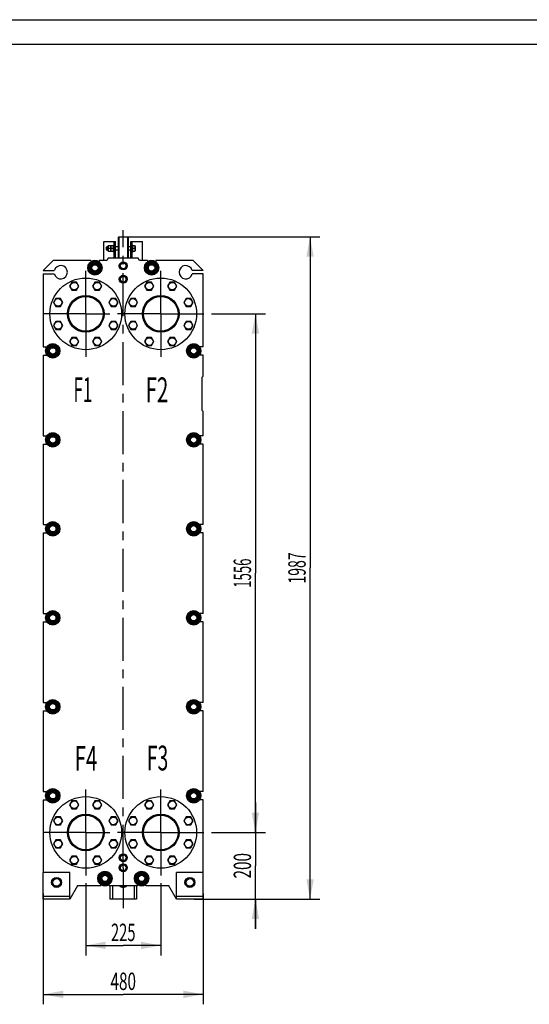
# Model space of a CAD drawing. Units: millimetres. Extents: x 0 to 6269, y -4 to 4433.
# Drawn here: x 2922 to 4451, y 1478 to 4433 of the extents above; entities that cross this region are included whole.
import ezdxf
from ezdxf.enums import TextEntityAlignment as Align

# ---------------------------------------------------------------- set-up
doc = ezdxf.new("R2010")
doc.units = ezdxf.units.MM
doc.header["$LTSCALE"] = 344.776119
doc.linetypes.add('CENTER', pattern=[0.6, 0.375, -0.075, 0.075, -0.075])
doc.layers.get('0').update_dxf_attribs({"linetype": 'CONTINUOUS'})
for name, color, linetype in [('02___PRT_ALL_AXES', 7, 'CONTINUOUS'), ('AXIS', 7, 'CONTINUOUS'), ('DEFAULT_1', 7, 'CENTER'), ('DIMS', 7, 'CONTINUOUS'), ('NOTES', 7, 'CONTINUOUS')]:
    doc.layers.add(name, color=color, linetype=linetype)
doc.dimstyles.new('DIMSTYLE_2', dxfattribs={"dimtxt": 52.238806, "dimasz": 59.701493, "dimexe": 2, "dimexo": 0, "dimgap": 0.875, "dimtad": 1, "dimdsep": 46, "dimtxsty": 'Standard', "dimblk": '_FILLED', "dimblk1": '_FILLED', "dimblk2": '_FILLED', "dimcen": 0.09, "dimadec": 0, "dimazin": 0, "dimtp": 0.5, "dimtm": 0.5, "dimtfac": 1, "dimtofl": 0, "dimtmove": 0, "dimatfit": 3, "dimldrblk": '_FILLED', "dimfxl": 1, "dimtolj": 1, "dimarcsym": 0})
doc.dimstyles.new('DIMSTYLE_3', dxfattribs={"dimtxt": 52.238806, "dimasz": 59.701493, "dimexe": 2, "dimexo": 0, "dimgap": 0.875, "dimtad": 1, "dimdsep": 46, "dimtxsty": 'Standard', "dimblk": '_FILLED', "dimblk1": '_FILLED', "dimblk2": '_FILLED', "dimcen": 0.09, "dimadec": 0, "dimazin": 0, "dimtp": 0.8, "dimtm": 0.8, "dimtfac": 1, "dimtofl": 0, "dimtmove": 0, "dimatfit": 3, "dimldrblk": '_FILLED', "dimfxl": 1, "dimtolj": 1, "dimarcsym": 0})
doc.dimstyles.new('DIMSTYLE_4', dxfattribs={"dimtxt": 52.238806, "dimasz": 59.701493, "dimexe": 2, "dimexo": 0, "dimgap": 0.875, "dimtad": 1, "dimdsep": 46, "dimtxsty": 'Standard', "dimblk": '_FILLED', "dimblk1": '_FILLED', "dimblk2": '_FILLED', "dimcen": 0.09, "dimadec": 0, "dimazin": 0, "dimtp": 1.2, "dimtm": 1.2, "dimtfac": 1, "dimtofl": 0, "dimtmove": 0, "dimatfit": 3, "dimldrblk": '_FILLED', "dimfxl": 1, "dimtolj": 1, "dimarcsym": 0})

# ---------------------------------------------------------------- blocks, each defined once
blk = doc.blocks.new('_FILLED')
at = {"color": 0, "linetype": 'ByBlock'}
blk.add_solid([(0, 0), (-1, 0.1875), (-1, -0.1875)], dxfattribs=at)
blk = doc.blocks.new('*D2')
at = {"layer": 'DIMS', "color": 2, "linetype": 'Continuous', "transparency": 16777216}
for p, q in [((3119.8, 1841.9), (3119.8, 1625.3)), ((3344.8, 1841.9), (3344.8, 1625.3)), ((3119.8, 1655.1), (3232.3, 1655.1)), ((3344.8, 1655.1), (3232.3, 1655.1))]:
    blk.add_line(p, q, dxfattribs=at)
at = {"layer": 'DIMS', "color": 2, "linetype": 'Continuous', "transparency": 16777216, "xscale": 59.7014925373, "yscale": 59.7014925373, "zscale": 59.7014925373, "rotation": 180}
blk.add_blockref('_FILLED', (3119.8, 1655.1), dxfattribs=at)
at = {"layer": 'DIMS', "color": 2, "linetype": 'Continuous', "transparency": 16777216, "xscale": 59.7014925373, "yscale": 59.7014925373, "zscale": 59.7014925373}
blk.add_blockref('_FILLED', (3344.8, 1655.1), dxfattribs=at)
at = {"layer": 'DIMS', "color": 2, "linetype": 'Continuous', "transparency": 16777216, "width": 0.619792}
blk.add_text('225', height=52.24, dxfattribs=at).set_placement((3232.3, 1668.2), align=Align.CENTER)
blk = doc.blocks.new('*D3')
at = {"layer": 'DIMS', "color": 2, "linetype": 'Continuous', "transparency": 16777216}
for p, q in [((2992.3, 1811.2), (2992.3, 1478.5)), ((3472.3, 1811.2), (3472.3, 1478.5)), ((2992.3, 1508.3), (3232.3, 1508.3)), ((3472.3, 1508.3), (3232.3, 1508.3))]:
    blk.add_line(p, q, dxfattribs=at)
at = {"layer": 'DIMS', "color": 2, "linetype": 'Continuous', "transparency": 16777216, "xscale": 59.7014925373, "yscale": 59.7014925373, "zscale": 59.7014925373, "rotation": 180}
blk.add_blockref('_FILLED', (2992.3, 1508.3), dxfattribs=at)
at = {"layer": 'DIMS', "color": 2, "linetype": 'Continuous', "transparency": 16777216, "xscale": 59.7014925373, "yscale": 59.7014925373, "zscale": 59.7014925373}
blk.add_blockref('_FILLED', (3472.3, 1508.3), dxfattribs=at)
at = {"layer": 'DIMS', "color": 2, "linetype": 'Continuous', "transparency": 16777216, "width": 0.644531}
blk.add_text('480', height=52.24, dxfattribs=at).set_placement((3232.3, 1521.4), align=Align.CENTER)
blk = doc.blocks.new('*D4')
at = {"layer": 'DIMS', "color": 2, "linetype": 'Continuous', "transparency": 16777216}
for p, q in [((3629, 1994.2), (3629, 2083.7)), ((3629, 2083.7), (3629, 1894.2)), ((3497.1, 1994.2), (3658.9, 1994.2)), ((3629, 1704.6), (3629, 1894.2)), ((3472.3, 1794.2), (3658.9, 1794.2)), ((3629, 1794.2), (3629, 1704.6))]:
    blk.add_line(p, q, dxfattribs=at)
at = {"layer": 'DIMS', "color": 2, "linetype": 'Continuous', "transparency": 16777216, "xscale": 59.7014925373, "yscale": 59.7014925373, "zscale": 59.7014925373}
for p, rotation in [((3629, 1994.2), 270), ((3629, 1794.2), 90)]:
    blk.add_blockref('_FILLED', p, dxfattribs=dict(at, rotation=rotation))
at = {"layer": 'DIMS', "color": 2, "linetype": 'Continuous', "transparency": 16777216, "width": 0.644531}
blk.add_text('200', height=52.24, rotation=90, dxfattribs=at).set_placement((3615.9, 1894.2), align=Align.CENTER)
blk = doc.blocks.new('*D5')
at = {"layer": 'DIMS', "color": 2, "linetype": 'Continuous', "transparency": 16777216}
for p, q in [((3497.1, 3550.2), (3658.9, 3550.2)), ((3629, 3550.2), (3629, 2772.2)), ((3629, 1994.2), (3629, 2772.2)), ((3497.1, 1994.2), (3658.9, 1994.2))]:
    blk.add_line(p, q, dxfattribs=at)
at = {"layer": 'DIMS', "color": 2, "linetype": 'Continuous', "transparency": 16777216, "xscale": 59.7014925373, "yscale": 59.7014925373, "zscale": 59.7014925373}
for p, rotation in [((3629, 3550.2), 90), ((3629, 1994.2), 270)]:
    blk.add_blockref('_FILLED', p, dxfattribs=dict(at, rotation=rotation))
at = {"layer": 'DIMS', "color": 2, "linetype": 'Continuous', "transparency": 16777216, "width": 0.553711}
blk.add_text('1556', height=52.24, rotation=90, dxfattribs=at).set_placement((3615.9, 2772.2), align=Align.CENTER)
blk = doc.blocks.new('*D6')
at = {"layer": 'DIMS', "color": 2, "linetype": 'Continuous', "transparency": 16777216}
for p, q in [((3245.3, 3781.2), (3822.7, 3781.2)), ((3792.9, 3781.2), (3792.9, 2787.7)), ((3792.9, 1794.2), (3792.9, 2787.7)), ((3444.8, 1794.2), (3822.7, 1794.2))]:
    blk.add_line(p, q, dxfattribs=at)
at = {"layer": 'DIMS', "color": 2, "linetype": 'Continuous', "transparency": 16777216, "xscale": 59.7014925373, "yscale": 59.7014925373, "zscale": 59.7014925373}
for p, rotation in [((3792.9, 3781.2), 90), ((3792.9, 1794.2), 270)]:
    blk.add_blockref('_FILLED', p, dxfattribs=dict(at, rotation=rotation))
at = {"layer": 'DIMS', "color": 2, "linetype": 'Continuous', "transparency": 16777216, "width": 0.59082}
blk.add_text('1987', height=52.24, rotation=90, dxfattribs=at).set_placement((3779.8, 2787.7), align=Align.CENTER)

msp = doc.modelspace()

# ---------------------------------------------------------------- linework, layer by layer
at = {"color": 4, "linetype": 'Continuous'}
msp.add_line((0, 4432.836), (6268.657, 4432.836), dxfattribs=at)
at = {"color": 7, "linetype": 'Continuous'}
for p, q in [((6194.03, 4358.209), (298.507, 4358.209)), ((3187.625, 3754.93), (3187.275, 3754.18)), ((3187.275, 3738.68), (3187.275, 3754.18)), ((3187.625, 3754.93), (3194.925, 3754.93)), ((3195.275, 3754.18), (3194.925, 3754.93)), ((3195.625, 3754.93), (3195.275, 3754.18)), ((3195.275, 3738.68), (3195.275, 3754.18)), ((3195.625, 3754.93), (3202.925, 3754.93)), ((3203.275, 3754.18), (3202.925, 3754.93)), ((3219.275, 3781.18), (3217.275, 3779.18)), ((3217.275, 3779.18), (3217.275, 3717.18)), ((3219.275, 3781.18), (3219.275, 3717.18)), ((3219.275, 3781.18), (3245.275, 3781.18)), ((3245.275, 3781.18), (3245.275, 3717.18)), ((3247.275, 3779.18), (3245.275, 3781.18)), ((3247.275, 3779.18), (3247.275, 3717.18)), ((3267.444, 3754.43), (3261.275, 3754.43)), ((3267.444, 3754.43), (3267.675, 3754.03)), ((3267.675, 3754.03), (3267.675, 3738.83)), ((3181.275, 3749.83), (3182.875, 3751.43)), ((3181.275, 3749.83), (3181.275, 3743.03)), ((3181.275, 3743.03), (3182.875, 3741.43)), ((3182.875, 3741.43), (3182.875, 3751.43)), ((3187.275, 3751.43), (3182.875, 3751.43)), ((3187.275, 3741.43), (3182.875, 3741.43)), ((3187.625, 3737.93), (3187.275, 3738.68)), ((3187.625, 3737.93), (3194.925, 3737.93)), ((3194.312, 3746.43), (3188.238, 3746.43)), ((3195.275, 3738.68), (3194.925, 3737.93)), ((3195.625, 3737.93), (3195.275, 3738.68)), ((3195.625, 3737.93), (3202.925, 3737.93)), ((3202.312, 3746.43), (3196.238, 3746.43)), ((3203.275, 3738.68), (3202.925, 3737.93)), ((3217.275, 3751.43), (3209.275, 3751.43)), ((3217.275, 3741.43), (3209.275, 3741.43)), ((3255.275, 3751.43), (3247.275, 3751.43)), ((3255.275, 3741.43), (3247.275, 3741.43)), ((3266.729, 3746.43), (3261.275, 3746.43)), ((3261.275, 3738.43), (3267.444, 3738.43)), ((3267.444, 3738.43), (3267.675, 3738.83)), ((3134.775, 3710.18), (3022.275, 3710.18)), ((3126.49, 3688.18), (3136.883, 3706.18)), ((3134.775, 3710.18), (3134.775, 3705.612)), ((3136.883, 3706.18), (3157.667, 3706.18)), ((3157.667, 3706.18), (3168.06, 3688.18)), ((3159.775, 3710.18), (3159.775, 3705.612)), ((3183.233, 3710.18), (3159.775, 3710.18)), ((3227.079, 3703.18), (3221.883, 3694.18)), ((3221.883, 3694.18), (3227.079, 3685.18)), ((3224.12, 3698.056), (3224.072, 3698.119)), ((3237.471, 3703.18), (3227.079, 3703.18)), ((3231.775, 3703.266), (3231.825, 3703.18)), ((3232.725, 3703.18), (3232.775, 3703.266)), ((3242.667, 3694.18), (3237.471, 3703.18)), ((3237.471, 3685.18), (3242.667, 3694.18)), ((3240.478, 3698.119), (3240.43, 3698.056)), ((3304.775, 3710.18), (3281.316, 3710.18)), ((3296.49, 3688.18), (3306.883, 3706.18)), ((3304.775, 3710.18), (3304.775, 3705.612)), ((3306.883, 3706.18), (3327.667, 3706.18)), ((3327.667, 3706.18), (3338.06, 3688.18)), ((3329.775, 3710.18), (3329.775, 3705.612)), ((3442.275, 3710.18), (3329.775, 3710.18)), ((3136.883, 3670.18), (3126.49, 3688.18)), ((3157.667, 3670.18), (3136.883, 3670.18)), ((3168.06, 3688.18), (3157.667, 3670.18)), ((3224.072, 3690.241), (3224.12, 3690.304)), ((3227.079, 3685.18), (3237.471, 3685.18)), ((3231.825, 3685.18), (3231.775, 3685.094)), ((3232.775, 3685.094), (3232.725, 3685.18)), ((3240.43, 3690.304), (3240.478, 3690.241)), ((3306.883, 3670.18), (3296.49, 3688.18)), ((3327.667, 3670.18), (3306.883, 3670.18)), ((3338.06, 3688.18), (3327.667, 3670.18)), ((3078.405, 3645.329), (3071.477, 3633.329)), ((3092.262, 3645.329), (3078.405, 3645.329)), ((3099.19, 3633.329), (3092.262, 3645.329)), ((3147.288, 3645.329), (3140.36, 3633.329)), ((3161.145, 3645.329), (3147.288, 3645.329)), ((3168.073, 3633.329), (3161.145, 3645.329)), ((3227.079, 3663.18), (3221.883, 3654.18)), ((3221.883, 3654.18), (3227.079, 3645.18)), ((3224.12, 3658.056), (3224.072, 3658.119)), ((3224.072, 3650.241), (3224.12, 3650.304)), ((3237.471, 3663.18), (3227.079, 3663.18)), ((3227.079, 3645.18), (3237.471, 3645.18)), ((3231.775, 3663.266), (3231.825, 3663.18)), ((3231.825, 3645.18), (3231.775, 3645.094)), ((3232.725, 3663.18), (3232.775, 3663.266)), ((3232.775, 3645.094), (3232.725, 3645.18)), ((3242.667, 3654.18), (3237.471, 3663.18)), ((3237.471, 3645.18), (3242.667, 3654.18)), ((3240.478, 3658.119), (3240.43, 3658.056)), ((3240.43, 3650.304), (3240.478, 3650.241)), ((3303.405, 3645.329), (3296.477, 3633.329)), ((3317.262, 3645.329), (3303.405, 3645.329)), ((3324.19, 3633.329), (3317.262, 3645.329)), ((3372.288, 3645.329), (3365.36, 3633.329)), ((3386.145, 3645.329), (3372.288, 3645.329)), ((3393.073, 3633.329), (3386.145, 3645.329)), ((3071.477, 3633.329), (3078.405, 3621.329)), ((3078.405, 3621.329), (3092.262, 3621.329)), ((3092.262, 3621.329), (3099.19, 3633.329)), ((3140.36, 3633.329), (3147.288, 3621.329)), ((3147.288, 3621.329), (3161.145, 3621.329)), ((3161.145, 3621.329), (3168.073, 3633.329)), ((3296.477, 3633.329), (3303.405, 3621.329)), ((3303.405, 3621.329), (3317.262, 3621.329)), ((3317.262, 3621.329), (3324.19, 3633.329)), ((3365.36, 3633.329), (3372.288, 3621.329)), ((3372.288, 3621.329), (3386.145, 3621.329)), ((3386.145, 3621.329), (3393.073, 3633.329)), ((3029.698, 3596.621), (3022.769, 3584.621)), ((3022.769, 3584.621), (3029.698, 3572.621)), ((3043.554, 3596.621), (3029.698, 3596.621)), ((3050.482, 3584.621), (3043.554, 3596.621)), ((3043.554, 3572.621), (3050.482, 3584.621)), ((3195.996, 3596.621), (3189.068, 3584.621)), ((3189.068, 3584.621), (3195.996, 3572.621)), ((3209.852, 3596.621), (3195.996, 3596.621)), ((3216.78, 3584.621), (3209.852, 3596.621)), ((3209.852, 3572.621), (3216.78, 3584.621)), ((3254.698, 3596.621), (3247.769, 3584.621)), ((3247.769, 3584.621), (3254.698, 3572.621)), ((3268.554, 3596.621), (3254.698, 3596.621)), ((3275.482, 3584.621), (3268.554, 3596.621)), ((3268.554, 3572.621), (3275.482, 3584.621)), ((3420.996, 3596.621), (3414.068, 3584.621)), ((3414.068, 3584.621), (3420.996, 3572.621)), ((3434.852, 3596.621), (3420.996, 3596.621)), ((3441.78, 3584.621), (3434.852, 3596.621)), ((3434.852, 3572.621), (3441.78, 3584.621)), ((3029.698, 3572.621), (3043.554, 3572.621)), ((3195.996, 3572.621), (3209.852, 3572.621)), ((3254.698, 3572.621), (3268.554, 3572.621)), ((3420.996, 3572.621), (3434.852, 3572.621)), ((3029.698, 3527.738), (3022.769, 3515.738)), ((3022.769, 3515.738), (3029.698, 3503.738)), ((3043.554, 3527.738), (3029.698, 3527.738)), ((3050.482, 3515.738), (3043.554, 3527.738)), ((3043.554, 3503.738), (3050.482, 3515.738)), ((3195.996, 3527.738), (3189.068, 3515.738)), ((3189.068, 3515.738), (3195.996, 3503.738)), ((3209.852, 3527.738), (3195.996, 3527.738)), ((3216.78, 3515.738), (3209.852, 3527.738)), ((3209.852, 3503.738), (3216.78, 3515.738)), ((3254.698, 3527.738), (3247.769, 3515.738)), ((3247.769, 3515.738), (3254.698, 3503.738)), ((3268.554, 3527.738), (3254.698, 3527.738)), ((3275.482, 3515.738), (3268.554, 3527.738)), ((3268.554, 3503.738), (3275.482, 3515.738)), ((3420.996, 3527.738), (3414.068, 3515.738)), ((3414.068, 3515.738), (3420.996, 3503.738)), ((3434.852, 3527.738), (3420.996, 3527.738)), ((3441.78, 3515.738), (3434.852, 3527.738)), ((3434.852, 3503.738), (3441.78, 3515.738)), ((3029.698, 3503.738), (3043.554, 3503.738)), ((3195.996, 3503.738), (3209.852, 3503.738)), ((3254.698, 3503.738), (3268.554, 3503.738)), ((3420.996, 3503.738), (3434.852, 3503.738)), ((2999.99, 3439.18), (3010.383, 3457.18)), ((3010.383, 3457.18), (3031.167, 3457.18)), ((3031.167, 3457.18), (3041.56, 3439.18)), ((3078.405, 3479.031), (3071.477, 3467.031)), ((3071.477, 3467.031), (3078.405, 3455.031)), ((3092.262, 3479.031), (3078.405, 3479.031)), ((3099.19, 3467.031), (3092.262, 3479.031)), ((3092.262, 3455.031), (3099.19, 3467.031)), ((3147.288, 3479.031), (3140.36, 3467.031)), ((3140.36, 3467.031), (3147.288, 3455.031)), ((3161.145, 3479.031), (3147.288, 3479.031)), ((3168.073, 3467.031), (3161.145, 3479.031)), ((3161.145, 3455.031), (3168.073, 3467.031)), ((3303.405, 3479.031), (3296.477, 3467.031)), ((3296.477, 3467.031), (3303.405, 3455.031)), ((3317.262, 3479.031), (3303.405, 3479.031)), ((3324.19, 3467.031), (3317.262, 3479.031)), ((3317.262, 3455.031), (3324.19, 3467.031)), ((3372.288, 3479.031), (3365.36, 3467.031)), ((3365.36, 3467.031), (3372.288, 3455.031)), ((3386.145, 3479.031), (3372.288, 3479.031)), ((3393.073, 3467.031), (3386.145, 3479.031)), ((3386.145, 3455.031), (3393.073, 3467.031)), ((3422.99, 3439.18), (3433.383, 3457.18)), ((3433.383, 3457.18), (3454.167, 3457.18)), ((3454.167, 3457.18), (3464.56, 3439.18)), ((2992.275, 3451.68), (3003.29, 3451.68)), ((3010.383, 3421.18), (2999.99, 3439.18)), ((3041.56, 3439.18), (3031.167, 3421.18)), ((3078.405, 3455.031), (3092.262, 3455.031)), ((3147.288, 3455.031), (3161.145, 3455.031)), ((3303.405, 3455.031), (3317.262, 3455.031)), ((3372.288, 3455.031), (3386.145, 3455.031)), ((3433.383, 3421.18), (3422.99, 3439.18)), ((3464.56, 3439.18), (3454.167, 3421.18)), ((3472.275, 3451.68), (3461.26, 3451.68)), ((2992.275, 3426.68), (2992.275, 3184.68)), ((2992.275, 3426.68), (3003.29, 3426.68)), ((3031.167, 3421.18), (3010.383, 3421.18)), ((3454.167, 3421.18), (3433.383, 3421.18)), ((3472.275, 3426.68), (3461.26, 3426.68)), ((3472.275, 3363.18), (3472.275, 3426.68)), ((3472.275, 3184.68), (3472.275, 3257.18)), ((2992.275, 3184.68), (3003.29, 3184.68)), ((2999.99, 3172.18), (3010.383, 3190.18)), ((3010.383, 3154.18), (2999.99, 3172.18)), ((3010.383, 3190.18), (3031.167, 3190.18)), ((3031.167, 3190.18), (3041.56, 3172.18)), ((3041.56, 3172.18), (3031.167, 3154.18)), ((3422.99, 3172.18), (3433.383, 3190.18)), ((3433.383, 3154.18), (3422.99, 3172.18)), ((3433.383, 3190.18), (3454.167, 3190.18)), ((3454.167, 3190.18), (3464.56, 3172.18)), ((3464.56, 3172.18), (3454.167, 3154.18)), ((3472.275, 3184.68), (3461.26, 3184.68)), ((2992.275, 3159.68), (2992.275, 2917.68)), ((2992.275, 3159.68), (3003.29, 3159.68)), ((3031.167, 3154.18), (3010.383, 3154.18)), ((3454.167, 3154.18), (3433.383, 3154.18)), ((3472.275, 3159.68), (3461.26, 3159.68)), ((3472.275, 2917.68), (3472.275, 3159.68)), ((2992.275, 2917.68), (3003.29, 2917.68)), ((2999.99, 2905.18), (3010.383, 2923.18)), ((3010.383, 2887.18), (2999.99, 2905.18)), ((3010.383, 2923.18), (3031.167, 2923.18)), ((3031.167, 2923.18), (3041.56, 2905.18)), ((3041.56, 2905.18), (3031.167, 2887.18)), ((3422.99, 2905.18), (3433.383, 2923.18)), ((3433.383, 2887.18), (3422.99, 2905.18)), ((3433.383, 2923.18), (3454.167, 2923.18)), ((3454.167, 2923.18), (3464.56, 2905.18)), ((3464.56, 2905.18), (3454.167, 2887.18)), ((3472.275, 2917.68), (3461.26, 2917.68)), ((2992.275, 2892.68), (2992.275, 2650.68)), ((2992.275, 2892.68), (3003.29, 2892.68)), ((3031.167, 2887.18), (3010.383, 2887.18)), ((3454.167, 2887.18), (3433.383, 2887.18)), ((3472.275, 2892.68), (3461.26, 2892.68)), ((3472.275, 2650.68), (3472.275, 2892.68)), ((2992.275, 2650.68), (3003.29, 2650.68)), ((2999.99, 2638.18), (3010.383, 2656.18)), ((3010.383, 2620.18), (2999.99, 2638.18)), ((3010.383, 2656.18), (3031.167, 2656.18)), ((3031.167, 2656.18), (3041.56, 2638.18)), ((3041.56, 2638.18), (3031.167, 2620.18)), ((3422.99, 2638.18), (3433.383, 2656.18)), ((3433.383, 2620.18), (3422.99, 2638.18)), ((3433.383, 2656.18), (3454.167, 2656.18)), ((3454.167, 2656.18), (3464.56, 2638.18)), ((3464.56, 2638.18), (3454.167, 2620.18)), ((3472.275, 2650.68), (3461.26, 2650.68)), ((2992.275, 2625.68), (2992.275, 2383.68)), ((2992.275, 2625.68), (3003.29, 2625.68)), ((3031.167, 2620.18), (3010.383, 2620.18)), ((3454.167, 2620.18), (3433.383, 2620.18)), ((3472.275, 2625.68), (3461.26, 2625.68)), ((3472.275, 2383.68), (3472.275, 2625.68)), ((2992.275, 2383.68), (3003.29, 2383.68)), ((2999.99, 2371.18), (3010.383, 2389.18)), ((3010.383, 2353.18), (2999.99, 2371.18)), ((3010.383, 2389.18), (3031.167, 2389.18)), ((3031.167, 2389.18), (3041.56, 2371.18)), ((3041.56, 2371.18), (3031.167, 2353.18)), ((3422.99, 2371.18), (3433.383, 2389.18)), ((3433.383, 2353.18), (3422.99, 2371.18)), ((3433.383, 2389.18), (3454.167, 2389.18)), ((3454.167, 2389.18), (3464.56, 2371.18)), ((3464.56, 2371.18), (3454.167, 2353.18)), ((3472.275, 2383.68), (3461.26, 2383.68)), ((2992.275, 2358.68), (3003.29, 2358.68)), ((2992.275, 2358.68), (2992.275, 2116.68)), ((3031.167, 2353.18), (3010.383, 2353.18)), ((3454.167, 2353.18), (3433.383, 2353.18)), ((3472.275, 2358.68), (3461.26, 2358.68)), ((3472.275, 2116.68), (3472.275, 2358.68)), ((2992.275, 2116.68), (3003.29, 2116.68)), ((2999.99, 2104.18), (3010.383, 2122.18)), ((3010.383, 2086.18), (2999.99, 2104.18)), ((3010.383, 2122.18), (3031.167, 2122.18)), ((3031.167, 2122.18), (3041.56, 2104.18)), ((3041.56, 2104.18), (3031.167, 2086.18)), ((3422.99, 2104.18), (3433.383, 2122.18)), ((3433.383, 2086.18), (3422.99, 2104.18)), ((3433.383, 2122.18), (3454.167, 2122.18)), ((3454.167, 2122.18), (3464.56, 2104.18)), ((3464.56, 2104.18), (3454.167, 2086.18)), ((3472.275, 2116.68), (3461.26, 2116.68)), ((2992.275, 2091.68), (3003.29, 2091.68)), ((2992.275, 2091.68), (2992.275, 1874.18)), ((3031.167, 2086.18), (3010.383, 2086.18)), ((3078.405, 2089.329), (3071.477, 2077.329)), ((3071.477, 2077.329), (3078.405, 2065.329)), ((3092.262, 2089.329), (3078.405, 2089.329)), ((3099.19, 2077.329), (3092.262, 2089.329)), ((3092.262, 2065.329), (3099.19, 2077.329)), ((3147.288, 2089.329), (3140.36, 2077.329)), ((3140.36, 2077.329), (3147.288, 2065.329)), ((3161.145, 2089.329), (3147.288, 2089.329)), ((3168.073, 2077.329), (3161.145, 2089.329)), ((3161.145, 2065.329), (3168.073, 2077.329)), ((3303.405, 2089.329), (3296.477, 2077.329)), ((3296.477, 2077.329), (3303.405, 2065.329)), ((3317.262, 2089.329), (3303.405, 2089.329)), ((3324.19, 2077.329), (3317.262, 2089.329)), ((3317.262, 2065.329), (3324.19, 2077.329)), ((3372.288, 2089.329), (3365.36, 2077.329)), ((3365.36, 2077.329), (3372.288, 2065.329)), ((3386.145, 2089.329), (3372.288, 2089.329)), ((3393.073, 2077.329), (3386.145, 2089.329)), ((3386.145, 2065.329), (3393.073, 2077.329)), ((3454.167, 2086.18), (3433.383, 2086.18)), ((3472.275, 2091.68), (3461.26, 2091.68)), ((3472.275, 1874.18), (3472.275, 2091.68)), ((3029.698, 2040.621), (3022.769, 2028.621)), ((3043.554, 2040.621), (3029.698, 2040.621)), ((3050.482, 2028.621), (3043.554, 2040.621)), ((3078.405, 2065.329), (3092.262, 2065.329)), ((3147.288, 2065.329), (3161.145, 2065.329)), ((3195.996, 2040.621), (3189.068, 2028.621)), ((3209.852, 2040.621), (3195.996, 2040.621)), ((3216.78, 2028.621), (3209.852, 2040.621)), ((3254.698, 2040.621), (3247.769, 2028.621)), ((3268.554, 2040.621), (3254.698, 2040.621)), ((3275.482, 2028.621), (3268.554, 2040.621)), ((3303.405, 2065.329), (3317.262, 2065.329)), ((3372.288, 2065.329), (3386.145, 2065.329)), ((3420.996, 2040.621), (3414.068, 2028.621)), ((3434.852, 2040.621), (3420.996, 2040.621)), ((3441.78, 2028.621), (3434.852, 2040.621)), ((3022.769, 2028.621), (3029.698, 2016.621)), ((3029.698, 2016.621), (3043.554, 2016.621)), ((3043.554, 2016.621), (3050.482, 2028.621)), ((3189.068, 2028.621), (3195.996, 2016.621)), ((3195.996, 2016.621), (3209.852, 2016.621)), ((3209.852, 2016.621), (3216.78, 2028.621)), ((3247.769, 2028.621), (3254.698, 2016.621)), ((3254.698, 2016.621), (3268.554, 2016.621)), ((3268.554, 2016.621), (3275.482, 2028.621)), ((3414.068, 2028.621), (3420.996, 2016.621)), ((3420.996, 2016.621), (3434.852, 2016.621)), ((3434.852, 2016.621), (3441.78, 2028.621)), ((3029.698, 1971.738), (3022.769, 1959.738)), ((3022.769, 1959.738), (3029.698, 1947.738)), ((3043.554, 1971.738), (3029.698, 1971.738)), ((3050.482, 1959.738), (3043.554, 1971.738)), ((3043.554, 1947.738), (3050.482, 1959.738)), ((3195.996, 1971.738), (3189.068, 1959.738)), ((3189.068, 1959.738), (3195.996, 1947.738)), ((3209.852, 1971.738), (3195.996, 1971.738)), ((3216.78, 1959.738), (3209.852, 1971.738)), ((3209.852, 1947.738), (3216.78, 1959.738)), ((3254.698, 1971.738), (3247.769, 1959.738)), ((3247.769, 1959.738), (3254.698, 1947.738)), ((3268.554, 1971.738), (3254.698, 1971.738)), ((3275.482, 1959.738), (3268.554, 1971.738)), ((3268.554, 1947.738), (3275.482, 1959.738)), ((3420.996, 1971.738), (3414.068, 1959.738)), ((3414.068, 1959.738), (3420.996, 1947.738)), ((3434.852, 1971.738), (3420.996, 1971.738)), ((3441.78, 1959.738), (3434.852, 1971.738)), ((3434.852, 1947.738), (3441.78, 1959.738)), ((3029.698, 1947.738), (3043.554, 1947.738)), ((3078.405, 1923.031), (3071.477, 1911.031)), ((3092.262, 1923.031), (3078.405, 1923.031)), ((3099.19, 1911.031), (3092.262, 1923.031)), ((3147.288, 1923.031), (3140.36, 1911.031)), ((3161.145, 1923.031), (3147.288, 1923.031)), ((3168.073, 1911.031), (3161.145, 1923.031)), ((3195.996, 1947.738), (3209.852, 1947.738)), ((3227.079, 1927.18), (3221.883, 1918.18)), ((3224.12, 1922.056), (3224.072, 1922.119)), ((3237.471, 1927.18), (3227.079, 1927.18)), ((3231.775, 1927.266), (3231.825, 1927.18)), ((3232.725, 1927.18), (3232.775, 1927.266)), ((3242.667, 1918.18), (3237.471, 1927.18)), ((3240.478, 1922.119), (3240.43, 1922.056)), ((3254.698, 1947.738), (3268.554, 1947.738)), ((3303.405, 1923.031), (3296.477, 1911.031)), ((3317.262, 1923.031), (3303.405, 1923.031)), ((3324.19, 1911.031), (3317.262, 1923.031)), ((3372.288, 1923.031), (3365.36, 1911.031)), ((3386.145, 1923.031), (3372.288, 1923.031)), ((3393.073, 1911.031), (3386.145, 1923.031)), ((3420.996, 1947.738), (3434.852, 1947.738)), ((3071.477, 1911.031), (3078.405, 1899.031)), ((3078.405, 1899.031), (3092.262, 1899.031)), ((3092.262, 1899.031), (3099.19, 1911.031)), ((3140.36, 1911.031), (3147.288, 1899.031)), ((3147.288, 1899.031), (3161.145, 1899.031)), ((3161.145, 1899.031), (3168.073, 1911.031)), ((3221.883, 1918.18), (3227.079, 1909.18)), ((3227.079, 1897.18), (3221.883, 1888.18)), ((3224.072, 1914.241), (3224.12, 1914.304)), ((3224.12, 1892.056), (3224.072, 1892.119)), ((3227.079, 1909.18), (3237.471, 1909.18)), ((3237.471, 1897.18), (3227.079, 1897.18)), ((3231.825, 1909.18), (3231.775, 1909.094)), ((3231.775, 1897.266), (3231.825, 1897.18)), ((3232.775, 1909.094), (3232.725, 1909.18)), ((3232.725, 1897.18), (3232.775, 1897.266)), ((3237.471, 1909.18), (3242.667, 1918.18)), ((3242.667, 1888.18), (3237.471, 1897.18)), ((3240.43, 1914.304), (3240.478, 1914.241)), ((3240.478, 1892.119), (3240.43, 1892.056)), ((3296.477, 1911.031), (3303.405, 1899.031)), ((3303.405, 1899.031), (3317.262, 1899.031)), ((3317.262, 1899.031), (3324.19, 1911.031)), ((3365.36, 1911.031), (3372.288, 1899.031)), ((3372.288, 1899.031), (3386.145, 1899.031)), ((3386.145, 1899.031), (3393.073, 1911.031)), ((3156.49, 1856.18), (3166.883, 1874.18)), ((3166.883, 1874.18), (3187.667, 1874.18)), ((3187.667, 1874.18), (3198.06, 1856.18)), ((3221.883, 1888.18), (3227.079, 1879.18)), ((3224.072, 1884.241), (3224.12, 1884.304)), ((3227.079, 1879.18), (3237.471, 1879.18)), ((3231.825, 1879.18), (3231.775, 1879.094)), ((3232.775, 1879.094), (3232.725, 1879.18)), ((3237.471, 1879.18), (3242.667, 1888.18)), ((3240.43, 1884.304), (3240.478, 1884.241)), ((3266.49, 1856.18), (3276.883, 1874.18)), ((3276.883, 1874.18), (3297.667, 1874.18)), ((3297.667, 1874.18), (3308.06, 1856.18)), ((3025.347, 1856.18), (3018.419, 1844.18)), ((3018.419, 1844.18), (3025.347, 1832.18)), ((3039.203, 1856.18), (3025.347, 1856.18)), ((3025.347, 1832.18), (3039.203, 1832.18)), ((3046.131, 1844.18), (3039.203, 1856.18)), ((3039.203, 1832.18), (3046.131, 1844.18)), ((3095.369, 1834.18), (3072.275, 1794.18)), ((3164.775, 1834.18), (3095.369, 1834.18)), ((3166.883, 1838.18), (3156.49, 1856.18)), ((3164.775, 1834.18), (3164.775, 1838.748)), ((3187.667, 1838.18), (3166.883, 1838.18)), ((3198.06, 1856.18), (3187.667, 1838.18)), ((3189.775, 1834.18), (3189.775, 1838.748)), ((3274.775, 1834.18), (3189.775, 1834.18)), ((3232.275, 1830.324), (3225.595, 1834.18)), ((3238.954, 1834.18), (3232.275, 1830.324)), ((3276.883, 1838.18), (3266.49, 1856.18)), ((3274.775, 1834.18), (3274.775, 1838.748)), ((3297.667, 1838.18), (3276.883, 1838.18)), ((3308.06, 1856.18), (3297.667, 1838.18)), ((3299.775, 1834.18), (3299.775, 1838.748)), ((3369.181, 1834.18), (3299.775, 1834.18)), ((3392.275, 1794.18), (3369.181, 1834.18)), ((3425.347, 1856.18), (3418.419, 1844.18)), ((3418.419, 1844.18), (3425.347, 1832.18)), ((3439.203, 1856.18), (3425.347, 1856.18)), ((3425.347, 1832.18), (3439.203, 1832.18)), ((3446.131, 1844.18), (3439.203, 1856.18)), ((3439.203, 1832.18), (3446.131, 1844.18))]:
    msp.add_line(p, q, dxfattribs=at)
for centre, radius in [((3147.275, 3688.18), 21.5), ((3147.275, 3688.18), 16.6), ((3147.275, 3688.18), 14), ((3147.275, 3688.18), 12), ((3147.275, 3688.18), 9.5), ((3232.275, 3694.18), 8.55), ((3317.275, 3688.18), 21.5), ((3317.275, 3688.18), 16.6), ((3317.275, 3688.18), 14), ((3317.275, 3688.18), 12), ((3317.275, 3688.18), 9.5), ((3085.333, 3633.329), 11.4), ((3154.216, 3633.329), 11.4), ((3232.275, 3654.18), 8.55), ((3310.333, 3633.329), 11.4), ((3379.216, 3633.329), 11.4), ((3036.626, 3584.621), 11.4), ((3119.775, 3550.18), 52), ((3202.924, 3584.621), 11.4), ((3261.626, 3584.621), 11.4), ((3344.775, 3550.18), 52), ((3427.924, 3584.621), 11.4), ((3036.626, 3515.738), 11.4), ((3202.924, 3515.738), 11.4), ((3261.626, 3515.738), 11.4), ((3427.924, 3515.738), 11.4), ((3020.775, 3439.18), 21.5), ((3085.333, 3467.031), 11.4), ((3154.216, 3467.031), 11.4), ((3310.333, 3467.031), 11.4), ((3379.216, 3467.031), 11.4), ((3443.775, 3439.18), 21.5), ((3020.775, 3439.18), 16.6), ((3020.775, 3439.18), 14), ((3020.775, 3439.18), 12), ((3020.775, 3439.18), 9.5), ((3443.775, 3439.18), 16.6), ((3443.775, 3439.18), 14), ((3443.775, 3439.18), 12), ((3443.775, 3439.18), 9.5), ((3020.775, 3172.18), 21.5), ((3443.775, 3172.18), 21.5), ((3020.775, 3172.18), 16.6), ((3020.775, 3172.18), 14), ((3020.775, 3172.18), 12), ((3020.775, 3172.18), 9.5), ((3443.775, 3172.18), 16.6), ((3443.775, 3172.18), 14), ((3443.775, 3172.18), 12), ((3443.775, 3172.18), 9.5), ((3020.775, 2905.18), 21.5), ((3443.775, 2905.18), 21.5), ((3020.775, 2905.18), 16.6), ((3020.775, 2905.18), 14), ((3020.775, 2905.18), 12), ((3020.775, 2905.18), 9.5), ((3443.775, 2905.18), 16.6), ((3443.775, 2905.18), 14), ((3443.775, 2905.18), 12), ((3443.775, 2905.18), 9.5), ((3020.775, 2638.18), 21.5), ((3443.775, 2638.18), 21.5), ((3020.775, 2638.18), 16.6), ((3020.775, 2638.18), 14), ((3020.775, 2638.18), 12), ((3020.775, 2638.18), 9.5), ((3443.775, 2638.18), 16.6), ((3443.775, 2638.18), 14), ((3443.775, 2638.18), 12), ((3443.775, 2638.18), 9.5), ((3020.775, 2371.18), 21.5), ((3020.775, 2371.18), 16.6), ((3020.775, 2371.18), 14), ((3020.775, 2371.18), 12), ((3020.775, 2371.18), 9.5), ((3443.775, 2371.18), 21.5), ((3443.775, 2371.18), 16.6), ((3443.775, 2371.18), 14), ((3443.775, 2371.18), 12), ((3443.775, 2371.18), 9.5), ((3020.775, 2104.18), 21.5), ((3020.775, 2104.18), 16.6), ((3020.775, 2104.18), 14), ((3020.775, 2104.18), 12), ((3020.775, 2104.18), 9.5), ((3443.775, 2104.18), 21.5), ((3443.775, 2104.18), 16.6), ((3443.775, 2104.18), 14), ((3443.775, 2104.18), 12), ((3443.775, 2104.18), 9.5), ((3085.333, 2077.329), 11.4), ((3154.216, 2077.329), 11.4), ((3310.333, 2077.329), 11.4), ((3379.216, 2077.329), 11.4), ((3036.626, 2028.621), 11.4), ((3119.775, 1994.18), 52), ((3202.924, 2028.621), 11.4), ((3261.626, 2028.621), 11.4), ((3344.775, 1994.18), 52), ((3427.924, 2028.621), 11.4), ((3036.626, 1959.738), 11.4), ((3202.924, 1959.738), 11.4), ((3261.626, 1959.738), 11.4), ((3427.924, 1959.738), 11.4), ((3085.333, 1911.031), 11.4), ((3154.216, 1911.031), 11.4), ((3232.275, 1918.18), 8.55), ((3310.333, 1911.031), 11.4), ((3379.216, 1911.031), 11.4), ((3232.275, 1888.18), 8.55), ((3177.275, 1856.18), 21.5), ((3177.275, 1856.18), 16.6), ((3177.275, 1856.18), 14), ((3177.275, 1856.18), 12), ((3177.275, 1856.18), 9.5), ((3287.275, 1856.18), 21.5), ((3287.275, 1856.18), 16.6), ((3287.275, 1856.18), 14), ((3287.275, 1856.18), 12), ((3287.275, 1856.18), 9.5), ((3032.275, 1844.18), 11.4), ((3432.275, 1844.18), 11.4)]:
    msp.add_circle(centre, radius, dxfattribs=at)
for centre, radius, start, end in [((3147.275, 3688.18), 20.5, 121.443026, 178.386361), ((3147.275, 3688.18), 20.5, 61.635887, 118.364063), ((3147.275, 3688.18), 20.5, 1.613731, 58.556704), ((3232.275, 3694.18), 9.1, 141.875431, 154.350294), ((3232.275, 3694.18), 9.1, 93.149706, 98.476932), ((3232.275, 3694.18), 9.1, 81.521066, 86.850294), ((3232.275, 3694.18), 9.1, 25.649706, 38.127264), ((3317.275, 3688.18), 20.5, 121.443026, 178.386361), ((3317.275, 3688.18), 20.5, 61.635887, 118.364063), ((3317.275, 3688.18), 20.5, 1.613731, 58.556704), ((3147.275, 3688.18), 20.5, 181.613731, 238.556704), ((3147.275, 3688.18), 20.5, 241.635887, 298.364063), ((3147.275, 3688.18), 20.5, 301.443026, 358.386361), ((3232.275, 3694.18), 9.1, 205.649706, 218.12701), ((3232.275, 3694.18), 9.1, 261.519333, 266.850294), ((3232.275, 3694.18), 9.1, 273.149706, 278.477872), ((3232.275, 3694.18), 9.1, 321.874733, 334.350294), ((3317.275, 3688.18), 20.5, 181.613731, 238.556704), ((3317.275, 3688.18), 20.5, 241.635887, 298.364063), ((3317.275, 3688.18), 20.5, 301.443026, 358.386361), ((3232.275, 3654.18), 9.1, 141.875431, 154.350294), ((3232.275, 3654.18), 9.1, 205.649706, 218.12701), ((3232.275, 3654.18), 9.1, 93.149706, 98.476932), ((3232.275, 3654.18), 9.1, 261.519333, 266.850294), ((3232.275, 3654.18), 9.1, 81.521066, 86.850294), ((3232.275, 3654.18), 9.1, 273.149706, 278.477872), ((3232.275, 3654.18), 9.1, 25.649706, 38.127264), ((3232.275, 3654.18), 9.1, 321.874733, 334.350294), ((3020.775, 3439.18), 20.5, 121.443026, 178.386361), ((3020.775, 3439.18), 20.5, 61.635887, 118.364063), ((3020.775, 3439.18), 20.5, 1.613731, 58.556704), ((3443.775, 3439.18), 20.5, 121.443026, 178.386361), ((3443.775, 3439.18), 20.5, 61.635887, 118.364063), ((3443.775, 3439.18), 20.5, 1.613731, 58.556704), ((3020.775, 3439.18), 20.5, 181.613731, 238.556704), ((3020.775, 3439.18), 20.5, 301.443026, 358.386361), ((3443.775, 3439.18), 20.5, 181.613731, 238.556704), ((3443.775, 3439.18), 20.5, 301.443026, 358.386361), ((3020.775, 3439.18), 20.5, 241.635887, 298.364063), ((3443.775, 3439.18), 20.5, 241.635887, 298.364063), ((3020.775, 3172.18), 20.5, 61.635887, 118.364063), ((3443.775, 3172.18), 20.5, 61.635887, 118.364063), ((3020.775, 3172.18), 20.5, 121.443026, 178.386361), ((3020.775, 3172.18), 20.5, 181.613731, 238.556704), ((3020.775, 3172.18), 20.5, 1.613731, 58.556704), ((3020.775, 3172.18), 20.5, 301.443026, 358.386361), ((3443.775, 3172.18), 20.5, 121.443026, 178.386361), ((3443.775, 3172.18), 20.5, 181.613731, 238.556704), ((3443.775, 3172.18), 20.5, 1.613731, 58.556704), ((3443.775, 3172.18), 20.5, 301.443026, 358.386361), ((3020.775, 3172.18), 20.5, 241.635887, 298.364063), ((3443.775, 3172.18), 20.5, 241.635887, 298.364063), ((3020.775, 2905.18), 20.5, 61.635887, 118.364063), ((3443.775, 2905.18), 20.5, 61.635887, 118.364063), ((3020.775, 2905.18), 20.5, 121.443026, 178.386361), ((3020.775, 2905.18), 20.5, 181.613731, 238.556704), ((3020.775, 2905.18), 20.5, 1.613731, 58.556704), ((3020.775, 2905.18), 20.5, 301.443026, 358.386361), ((3443.775, 2905.18), 20.5, 121.443026, 178.386361), ((3443.775, 2905.18), 20.5, 181.613731, 238.556704), ((3443.775, 2905.18), 20.5, 1.613731, 58.556704), ((3443.775, 2905.18), 20.5, 301.443026, 358.386361), ((3020.775, 2905.18), 20.5, 241.635887, 298.364063), ((3443.775, 2905.18), 20.5, 241.635887, 298.364063), ((3020.775, 2638.18), 20.5, 121.443026, 178.386361), ((3020.775, 2638.18), 20.5, 181.613731, 238.556704), ((3020.775, 2638.18), 20.5, 61.635887, 118.364063), ((3020.775, 2638.18), 20.5, 1.613731, 58.556704), ((3020.775, 2638.18), 20.5, 301.443026, 358.386361), ((3443.775, 2638.18), 20.5, 121.443026, 178.386361), ((3443.775, 2638.18), 20.5, 181.613731, 238.556704), ((3443.775, 2638.18), 20.5, 61.635887, 118.364063), ((3443.775, 2638.18), 20.5, 1.613731, 58.556704), ((3443.775, 2638.18), 20.5, 301.443026, 358.386361), ((3020.775, 2638.18), 20.5, 241.635887, 298.364063), ((3443.775, 2638.18), 20.5, 241.635887, 298.364063), ((3020.775, 2371.18), 20.5, 121.443026, 178.386361), ((3020.775, 2371.18), 20.5, 181.613731, 238.556704), ((3020.775, 2371.18), 20.5, 61.635887, 118.364063), ((3020.775, 2371.18), 20.5, 1.613731, 58.556704), ((3020.775, 2371.18), 20.5, 301.443026, 358.386361), ((3443.775, 2371.18), 20.5, 121.443026, 178.386361), ((3443.775, 2371.18), 20.5, 181.613731, 238.556704), ((3443.775, 2371.18), 20.5, 61.635887, 118.364063), ((3443.775, 2371.18), 20.5, 1.613731, 58.556704), ((3443.775, 2371.18), 20.5, 301.443026, 358.386361), ((3020.775, 2371.18), 20.5, 241.635887, 298.364063), ((3443.775, 2371.18), 20.5, 241.635887, 298.364063), ((3020.775, 2104.18), 20.5, 121.443026, 178.386361), ((3020.775, 2104.18), 20.5, 181.613731, 238.556704), ((3020.775, 2104.18), 20.5, 61.635887, 118.364063), ((3020.775, 2104.18), 20.5, 1.613731, 58.556704), ((3020.775, 2104.18), 20.5, 301.443026, 358.386361), ((3443.775, 2104.18), 20.5, 121.443026, 178.386361), ((3443.775, 2104.18), 20.5, 181.613731, 238.556704), ((3443.775, 2104.18), 20.5, 61.635887, 118.364063), ((3443.775, 2104.18), 20.5, 1.613731, 58.556704), ((3443.775, 2104.18), 20.5, 301.443026, 358.386361), ((3020.775, 2104.18), 20.5, 241.635887, 298.364063), ((3443.775, 2104.18), 20.5, 241.635887, 298.364063), ((3232.275, 1918.18), 9.1, 141.875431, 154.350294), ((3232.275, 1918.18), 9.1, 93.149706, 98.476932), ((3232.275, 1918.18), 9.1, 81.521066, 86.850294), ((3232.275, 1918.18), 9.1, 25.649706, 38.127264), ((3232.275, 1918.18), 9.1, 205.649706, 218.12701), ((3232.275, 1888.18), 9.1, 141.875431, 154.350294), ((3232.275, 1918.18), 9.1, 261.519333, 266.850294), ((3232.275, 1888.18), 9.1, 93.149706, 98.476932), ((3232.275, 1918.18), 9.1, 273.149706, 278.477872), ((3232.275, 1888.18), 9.1, 81.521066, 86.850294), ((3232.275, 1888.18), 9.1, 25.649706, 38.127264), ((3232.275, 1918.18), 9.1, 321.874733, 334.350294), ((3177.275, 1856.18), 20.5, 121.443026, 178.386361), ((3177.275, 1856.18), 20.5, 61.635887, 118.364063), ((3177.275, 1856.18), 20.5, 1.613731, 58.556704), ((3232.275, 1888.18), 9.1, 205.649706, 218.12701), ((3232.275, 1888.18), 9.1, 261.519333, 266.850294), ((3232.275, 1888.18), 9.1, 273.149706, 278.477872), ((3232.275, 1888.18), 9.1, 321.874733, 334.350294), ((3287.275, 1856.18), 20.5, 121.443026, 178.386361), ((3287.275, 1856.18), 20.5, 61.635887, 118.364063), ((3287.275, 1856.18), 20.5, 1.613731, 58.556704), ((3177.275, 1856.18), 20.5, 181.613731, 238.556704), ((3177.275, 1856.18), 20.5, 241.635887, 298.364063), ((3177.275, 1856.18), 20.5, 301.443026, 358.386361), ((3232.275, 1844.18), 11, 245.390016, 294.609984), ((3287.275, 1856.18), 20.5, 181.613731, 238.556704), ((3287.275, 1856.18), 20.5, 241.635887, 298.364063), ((3287.275, 1856.18), 20.5, 301.443026, 358.386361)]:
    msp.add_arc(centre, radius, start, end, dxfattribs=at)
at = {"color": 2, "linetype": 'Continuous'}
for centre in [(3147.275, 3688.18), (3317.275, 3688.18), (3020.775, 3439.18), (3443.775, 3439.18), (3020.775, 3172.18), (3443.775, 3172.18), (3020.775, 2905.18), (3443.775, 2905.18), (3020.775, 2638.18), (3443.775, 2638.18), (3020.775, 2371.18), (3443.775, 2371.18), (3020.775, 2104.18), (3443.775, 2104.18), (3177.275, 1856.18), (3287.275, 1856.18)]:
    msp.add_arc(centre, 11, 75, 345, dxfattribs=at)
at = {"color": 7, "linetype": 'Continuous'}
for points, knots in [([(3188.238, 3746.43), (3188.051, 3747.124), (3187.741, 3748.528), (3187.567, 3750.68), (3187.741, 3752.831), (3188.051, 3754.236), (3188.238, 3754.93)], [0, 0, 0, 0, 0.2506198, 0.50000001, 0.74938021, 1, 1, 1, 1]), ([(3194.312, 3746.43), (3194.499, 3747.124), (3194.809, 3748.528), (3194.983, 3750.68), (3194.809, 3752.831), (3194.499, 3754.236), (3194.312, 3754.93)], [0, 0, 0, 0, 0.2506198, 0.50000001, 0.74938021, 1, 1, 1, 1]), ([(3196.238, 3746.43), (3196.051, 3747.124), (3195.741, 3748.528), (3195.567, 3750.68), (3195.741, 3752.831), (3196.051, 3754.236), (3196.238, 3754.93)], [0, 0, 0, 0, 0.2506198, 0.50000001, 0.74938021, 1, 1, 1, 1]), ([(3202.312, 3746.43), (3202.499, 3747.124), (3202.809, 3748.528), (3202.983, 3750.68), (3202.809, 3752.831), (3202.499, 3754.236), (3202.312, 3754.93)], [0, 0, 0, 0, 0.2506198, 0.50000001, 0.74938021, 1, 1, 1, 1]), ([(3266.729, 3754.43), (3267.158, 3753.145), (3267.73, 3750.43), (3267.158, 3747.715), (3266.729, 3746.43)], [0, 0, 0, 0, 0.50000004, 1, 1, 1, 1]), ([(3188.238, 3737.93), (3188.051, 3738.624), (3187.741, 3740.028), (3187.567, 3742.18), (3187.741, 3744.331), (3188.051, 3745.736), (3188.238, 3746.43)], [0, 0, 0, 0, 0.2506198, 0.50000001, 0.74938021, 1, 1, 1, 1]), ([(3194.312, 3737.93), (3194.499, 3738.624), (3194.809, 3740.028), (3194.983, 3742.18), (3194.809, 3744.331), (3194.499, 3745.736), (3194.312, 3746.43)], [0, 0, 0, 0, 0.2506198, 0.50000001, 0.74938021, 1, 1, 1, 1]), ([(3196.238, 3737.93), (3196.051, 3738.624), (3195.741, 3740.028), (3195.567, 3742.18), (3195.741, 3744.331), (3196.051, 3745.736), (3196.238, 3746.43)], [0, 0, 0, 0, 0.2506198, 0.50000001, 0.74938021, 1, 1, 1, 1]), ([(3202.312, 3737.93), (3202.499, 3738.624), (3202.809, 3740.028), (3202.983, 3742.18), (3202.809, 3744.331), (3202.499, 3745.736), (3202.312, 3746.43)], [0, 0, 0, 0, 0.2506198, 0.50000001, 0.74938021, 1, 1, 1, 1]), ([(3266.729, 3746.43), (3267.158, 3745.145), (3267.73, 3742.43), (3267.158, 3739.715), (3266.729, 3738.43)], [0, 0, 0, 0, 0.50000004, 1, 1, 1, 1])]:
    msp.add_open_spline(points, degree=3, knots=knots, dxfattribs=at)
at = {"layer": '02___PRT_ALL_AXES', "color": 7, "linetype": 'CENTER'}
for p, q in [((3119.775, 3550.18), (3119.775, 3702.456)), ((3344.775, 3550.18), (3344.775, 3702.456)), ((3119.775, 3550.18), (2967.499, 3550.18)), ((3119.775, 3550.18), (3119.775, 3397.904)), ((3119.775, 3550.18), (3192.499, 3550.18)), ((3344.775, 3550.18), (3192.499, 3550.18)), ((3344.775, 3550.18), (3344.775, 3397.904)), ((3344.775, 3550.18), (3497.051, 3550.18)), ((3119.775, 1994.18), (3119.775, 2146.456)), ((3344.775, 1994.18), (3344.775, 2146.456)), ((3119.775, 1994.18), (2967.499, 1994.18)), ((3119.775, 1994.18), (3192.499, 1994.18)), ((3119.775, 1994.18), (3119.775, 1841.904)), ((3344.775, 1994.18), (3192.499, 1994.18)), ((3344.775, 1994.18), (3497.051, 1994.18)), ((3344.775, 1994.18), (3344.775, 1841.904))]:
    msp.add_line(p, q, dxfattribs=at)
at = {"layer": '02___PRT_ALL_AXES', "color": 7, "linetype": 'Continuous'}
for centre, radius in [((3119.775, 3550.18), 107.5), ((3344.775, 3550.18), 107.5), ((3119.775, 3550.18), 55), ((3344.775, 3550.18), 55), ((3119.775, 3550.18), 53), ((3344.775, 3550.18), 53), ((3119.775, 1994.18), 107.5), ((3344.775, 1994.18), 107.5), ((3119.775, 1994.18), 55), ((3119.775, 1994.18), 53), ((3344.775, 1994.18), 55), ((3344.775, 1994.18), 53)]:
    msp.add_circle(centre, radius, dxfattribs=at)
at = {"layer": 'AXIS', "color": 7, "linetype": 'Continuous'}
for p, q in [((3174.275, 3710.18), (3174.275, 3767.68)), ((3174.275, 3767.68), (3209.275, 3767.68)), ((3203.275, 3755.68), (3203.275, 3735.68)), ((3203.275, 3755.68), (3205.275, 3755.68)), ((3205.275, 3717.18), (3205.275, 3767.68)), ((3209.275, 3717.18), (3209.275, 3767.68)), ((3255.275, 3717.18), (3255.275, 3767.68)), ((3255.275, 3767.68), (3290.275, 3767.68)), ((3259.275, 3717.18), (3259.275, 3767.68)), ((3261.275, 3755.68), (3259.275, 3755.68)), ((3261.275, 3735.68), (3261.275, 3755.68)), ((3290.275, 3710.18), (3290.275, 3767.68)), ((3203.275, 3735.68), (3205.275, 3735.68)), ((3261.275, 3735.68), (3259.275, 3735.68)), ((3022.275, 3710.18), (2992.275, 3680.18)), ((3187.275, 3717.18), (3183.233, 3710.18)), ((3277.275, 3717.18), (3187.275, 3717.18)), ((3281.316, 3710.18), (3277.275, 3717.18)), ((3472.275, 3680.18), (3442.275, 3710.18)), ((2992.275, 3680.18), (3025.41, 3680.18)), ((2992.275, 3670.18), (2992.275, 3451.68)), ((2992.275, 3670.18), (3025.41, 3670.18)), ((3472.275, 3680.18), (3439.14, 3680.18)), ((3472.275, 3670.18), (3439.14, 3670.18)), ((3472.275, 3451.68), (3472.275, 3670.18)), ((3469.275, 3360.18), (3472.275, 3363.18)), ((3469.275, 3260.18), (3469.275, 3360.18)), ((3472.275, 3257.18), (3469.275, 3260.18)), ((3072.275, 1874.18), (2992.275, 1874.18)), ((2992.275, 1794.18), (2992.275, 1874.18)), ((3072.275, 1794.18), (3072.275, 1874.18)), ((3472.275, 1874.18), (3392.275, 1874.18)), ((3392.275, 1794.18), (3392.275, 1874.18)), ((3472.275, 1794.18), (3472.275, 1874.18)), ((3192.275, 1834.18), (3192.275, 1794.18)), ((3199.675, 1834.18), (3199.675, 1794.18)), ((3264.875, 1834.18), (3264.875, 1794.18)), ((3272.275, 1834.18), (3272.275, 1794.18)), ((3072.275, 1802.18), (2992.275, 1802.18)), ((3472.275, 1802.18), (3392.275, 1802.18)), ((3072.275, 1794.18), (2992.275, 1794.18)), ((3272.275, 1794.18), (3192.275, 1794.18)), ((3472.275, 1794.18), (3392.275, 1794.18))]:
    msp.add_line(p, q, dxfattribs=at)
for centre, radius in [((3232.275, 3694.18), 12), ((3232.275, 3654.18), 12), ((3119.775, 3550.18), 52.5), ((3344.775, 3550.18), 52.5), ((3119.775, 1994.18), 52.5), ((3344.775, 1994.18), 52.5), ((3232.275, 1918.18), 12), ((3232.275, 1888.18), 12), ((3032.275, 1844.18), 15), ((3432.275, 1844.18), 15)]:
    msp.add_circle(centre, radius, dxfattribs=at)
for centre, radius, start, end in [((3044.775, 3675.18), 20, 194.477512, 165.522488), ((3147.275, 3688.18), 22, 55.302544, 124.697456), ((3317.275, 3688.18), 22, 55.302544, 124.697456), ((3419.775, 3675.18), 20, 14.477512, 345.522488), ((3020.775, 3439.18), 22, 145.302544, 214.697456), ((3443.775, 3439.18), 22, 325.302544, 34.697456), ((3020.775, 3172.18), 22, 145.302544, 214.697456), ((3443.775, 3172.18), 22, 325.302544, 34.697456), ((3020.775, 2905.18), 22, 145.302544, 214.697456), ((3443.775, 2905.18), 22, 325.302544, 34.697456), ((3020.775, 2638.18), 22, 145.302544, 214.697456), ((3443.775, 2638.18), 22, 325.302544, 34.697456), ((3020.775, 2371.18), 22, 145.302544, 214.697456), ((3443.775, 2371.18), 22, 325.302544, 34.697456), ((3020.775, 2104.18), 22, 145.302544, 214.697456), ((3443.775, 2104.18), 22, 325.302544, 34.697456), ((3177.275, 1856.18), 22, 235.302544, 304.697456), ((3232.275, 1844.18), 15, 221.86432, 318.13568), ((3287.275, 1856.18), 22, 235.302544, 304.697456)]:
    msp.add_arc(centre, radius, start, end, dxfattribs=at)
at = {"layer": 'DEFAULT_1', "color": 7, "linetype": 'CENTER'}
for q in [(3232.275, 3800.846), (3232.275, 1766.853)]:
    msp.add_line((3232.275, 1888.18), q, dxfattribs=at)

# ---------------------------------------------------------------- texts
at = {"layer": 'NOTES', "color": 2, "linetype": 'Continuous'}
for s, width, p in [('F1', 0.5, (3083.07, 3285.254)), ('F2', 0.607422, (3299.203, 3284.919)), ('F4', 0.607422, (3086.414, 2179.272)), ('F3', 0.570312, (3303.086, 2180.11))]:
    msp.add_text(s, height=74.6269, dxfattribs=dict(at, width=width)).set_placement(p)

# ---------------------------------------------------------------- dimensions: what is measured, and where the dimension line sits
at = {"layer": 'DIMS', "color": 2, "linetype": 'Continuous'}
for base, p1, p2, angle, dimstyle, picture, middle in [((3792.858, 1794.18), (3245.275, 3781.18), (3444.775, 1794.18), 270, 'DIMSTYLE_4', '*D6', (3792.858, 2787.522)), ((3629.01, 3550.18), (3497.051, 1994.18), (3497.051, 3550.18), 90, 'DIMSTYLE_4', '*D5', (3629.01, 2772.163)), ((3629.01, 1994.18), (3472.275, 1794.18), (3497.051, 1994.18), 90, 'DIMSTYLE_2', '*D4', (3629.01, 1894.24))]:
    dim = msp.add_linear_dim(base=base, p1=p1, p2=p2, angle=angle, dimstyle=dimstyle, dxfattribs=at)
    dim.commit()
    dim.dimension.update_dxf_attribs({"geometry": picture, "text_midpoint": middle, "dimtype": 160})
for base, p1, p2, dimstyle, picture, middle in [((3344.775, 1655.137), (3119.775, 1841.904), (3344.775, 1841.904), 'DIMSTYLE_2', '*D2', (3232.335, 1655.137)), ((3472.275, 1508.313), (2992.275, 1811.18), (3472.275, 1811.18), 'DIMSTYLE_3', '*D3', (3232.233, 1508.313))]:
    dim = msp.add_linear_dim(base=base, p1=p1, p2=p2, dimstyle=dimstyle, dxfattribs=at)
    dim.commit()
    dim.dimension.update_dxf_attribs({"geometry": picture, "text_midpoint": middle, "dimtype": 160})

doc.saveas('drawing.dxf')
